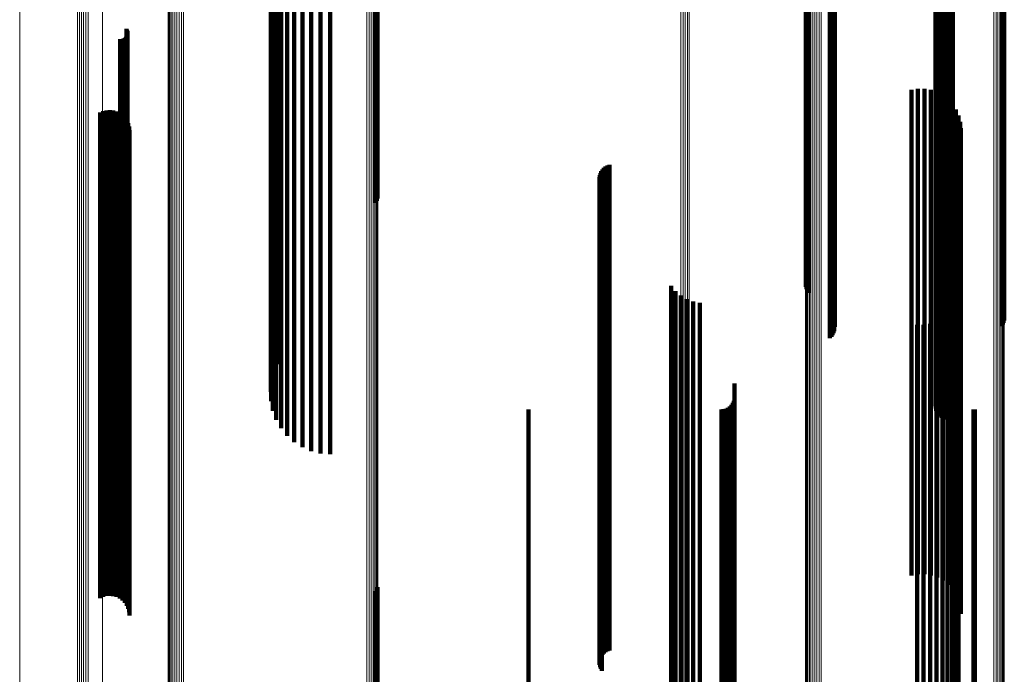
# Model space of a CAD drawing. Units: metres. Extents: x -3.21 to -3.13, y 0.23 to 1.71.
# Drawn here: x -3.21 to -3.17, y 0.7 to 0.72 of the extents above; entities that cross this region are included whole.
import ezdxf

# ---------------------------------------------------------------- set-up
doc = ezdxf.new("R2010")
doc.units = ezdxf.units.M
doc.linetypes.add('AUSGEZOGEN', pattern=[0])
doc.linetypes.add('VERDECKT2_S2', pattern=[0.036, 0.02, -0.016])
doc.layers.add('Standard', color=7, linetype='AUSGEZOGEN', lineweight=13)

msp = doc.modelspace()

# ---------------------------------------------------------------- linework, layer by layer
at = {"layer": 'Standard', "color": 253, "linetype": 'VERDECKT2_S2', "lineweight": 140, "transparency": 33554687}
for p, q in [((-3.178124, 0.732454), (-3.178124, 0.715379)), ((-3.178243, 0.732377), (-3.178243, 0.715297)), ((-3.178216, 0.732405), (-3.178216, 0.715326)), ((-3.178176, 0.732431), (-3.178176, 0.715354)), ((-3.195948, 0.731263), (-3.195948, 0.716313)), ((-3.195907, 0.731236), (-3.195907, 0.716398)), ((-3.177186, 0.731521), (-3.177186, 0.715755)), ((-3.177135, 0.731451), (-3.177135, 0.715779)), ((-3.177095, 0.731373), (-3.177095, 0.715806)), ((-3.177069, 0.73129), (-3.177069, 0.715835)), ((-3.170194, 0.73123), (-3.170194, 0.715856)), ((-3.170142, 0.7313), (-3.170142, 0.715831)), ((-3.170102, 0.731378), (-3.170102, 0.715804)), ((-3.170075, 0.731462), (-3.170075, 0.715776)), ((-3.195881, 0.731206), (-3.195881, 0.716489)), ((-3.177141, 0.730871), (-3.177141, 0.715979)), ((-3.1771, 0.730948), (-3.1771, 0.715953)), ((-3.177072, 0.731031), (-3.177072, 0.715924)), ((-3.177056, 0.731204), (-3.177056, 0.715865)), ((-3.177257, 0.730742), (-3.177257, 0.716024)), ((-3.177194, 0.730802), (-3.177194, 0.716003)), ((-3.199924, 0.729667), (-3.199924, 0.716395)), ((-3.2001, 0.729311), (-3.2001, 0.716518)), ((-3.200216, 0.728931), (-3.200216, 0.716649)), ((-3.200268, 0.728537), (-3.200268, 0.716784)), ((-3.200257, 0.728141), (-3.200257, 0.716921)), ((-3.172896, 0.728028), (-3.172896, 0.71696)), ((-3.172869, 0.728119), (-3.172869, 0.716929)), ((-3.172827, 0.728204), (-3.172827, 0.716899)), ((-3.172772, 0.72828), (-3.172772, 0.716873)), ((-3.200182, 0.727751), (-3.200182, 0.717056)), ((-3.172906, 0.727934), (-3.172906, 0.716992)), ((-3.1729, 0.72784), (-3.1729, 0.717025)), ((-3.172877, 0.727748), (-3.172877, 0.717057)), ((-3.172839, 0.727661), (-3.172839, 0.717087)), ((-3.172787, 0.727582), (-3.172787, 0.717114)), ((-3.200044, 0.727378), (-3.200044, 0.717184)), ((-3.172721, 0.727514), (-3.172721, 0.717137)), ((-3.172645, 0.727458), (-3.172645, 0.717157)), ((-3.17256, 0.727416), (-3.17256, 0.717171)), ((-3.172469, 0.727389), (-3.172469, 0.717181)), ((-3.172375, 0.727378), (-3.172375, 0.717184)), ((-3.172281, 0.727384), (-3.172281, 0.717182)), ((-3.172189, 0.727407), (-3.172189, 0.717174)), ((-3.199848, 0.727033), (-3.199848, 0.717303)), ((-3.199599, 0.726724), (-3.199599, 0.71741)), ((-3.199303, 0.726459), (-3.199303, 0.717501)), ((-3.198969, 0.726246), (-3.198969, 0.717575)), ((-3.198604, 0.726089), (-3.198604, 0.717629)), ((-3.198219, 0.725993), (-3.198219, 0.717662)), ((-3.197823, 0.725961), (-3.197823, 0.717673)), ((-3.20623, 0.723148), (-3.20623, 0.718643)), ((-3.206216, 0.723487), (-3.206216, 0.718527)), ((-3.206203, 0.723185), (-3.206203, 0.718631)), ((-3.206192, 0.723448), (-3.206192, 0.71854)), ((-3.206183, 0.723226), (-3.206183, 0.718617)), ((-3.206175, 0.723405), (-3.206175, 0.718555)), ((-3.20617, 0.72327), (-3.20617, 0.718602)), ((-3.206166, 0.723361), (-3.206166, 0.71857)), ((-3.206164, 0.723315), (-3.206164, 0.718586)), ((-3.206478, 0.723058), (-3.206478, 0.718675)), ((-3.206432, 0.723055), (-3.206432, 0.718676)), ((-3.206387, 0.723059), (-3.206387, 0.718674)), ((-3.206343, 0.723071), (-3.206343, 0.71867)), ((-3.206301, 0.72309), (-3.206301, 0.718663)), ((-3.206263, 0.723116), (-3.206263, 0.718654)), ((-3.173896, 0.720971), (-3.173896, 0.719395)), ((-3.173631, 0.721014), (-3.173631, 0.71938)), ((-3.173362, 0.721013), (-3.173362, 0.71938)), ((-3.173096, 0.720968), (-3.173096, 0.719395)), ((-3.172842, 0.72088), (-3.172842, 0.719426)), ((-3.172606, 0.720752), (-3.172606, 0.71947)), ((-3.172394, 0.720586), (-3.172394, 0.719527)), ((-3.172212, 0.720388), (-3.172212, 0.719596)), ((-3.207301, 0.720031), (-3.207301, 0.719719)), ((-3.207172, 0.720088), (-3.207172, 0.719699)), ((-3.207035, 0.720122), (-3.207035, 0.719687)), ((-3.206895, 0.720132), (-3.206895, 0.719684)), ((-3.206754, 0.720118), (-3.206754, 0.719689)), ((-3.206619, 0.72008), (-3.206619, 0.719702)), ((-3.206492, 0.720019), (-3.206492, 0.719723)), ((-3.206377, 0.719937), (-3.206377, 0.719751)), ((-3.172065, 0.720162), (-3.172065, 0.719673)), ((-3.171957, 0.719916), (-3.171957, 0.719759)), ((-3.207301, 0.719719), (-3.207301, 0.702997)), ((-3.207172, 0.719699), (-3.207172, 0.702976)), ((-3.207035, 0.719687), (-3.207035, 0.702963)), ((-3.206895, 0.719684), (-3.206895, 0.70296)), ((-3.206754, 0.719689), (-3.206754, 0.702965)), ((-3.206619, 0.719702), (-3.206619, 0.702979)), ((-3.206492, 0.719723), (-3.206492, 0.703001)), ((-3.206377, 0.719751), (-3.206377, 0.703031)), ((-3.206278, 0.719837), (-3.206278, 0.719786)), ((-3.206278, 0.719786), (-3.206278, 0.703068)), ((-3.206198, 0.719721), (-3.206198, 0.703111)), ((-3.206139, 0.719593), (-3.206139, 0.703158)), ((-3.172394, 0.719527), (-3.172394, 0.702793)), ((-3.172212, 0.719596), (-3.172212, 0.702866)), ((-3.172065, 0.719673), (-3.172065, 0.702949)), ((-3.171957, 0.719759), (-3.171957, 0.703039)), ((-3.171891, 0.719655), (-3.171891, 0.703135)), ((-3.206103, 0.719456), (-3.206103, 0.703208)), ((-3.206091, 0.719316), (-3.206091, 0.70326)), ((-3.173896, 0.719395), (-3.173896, 0.702651)), ((-3.173631, 0.71938), (-3.173631, 0.702635)), ((-3.173362, 0.71938), (-3.173362, 0.702635)), ((-3.173096, 0.719395), (-3.173096, 0.702652)), ((-3.172842, 0.719426), (-3.172842, 0.702684)), ((-3.172606, 0.71947), (-3.172606, 0.702732)), ((-3.171869, 0.719387), (-3.171869, 0.703234)), ((-3.206478, 0.718675), (-3.206478, 0.703058)), ((-3.206432, 0.718676), (-3.206432, 0.703055)), ((-3.206387, 0.718674), (-3.206387, 0.703059)), ((-3.206343, 0.71867), (-3.206343, 0.703071)), ((-3.206301, 0.718663), (-3.206301, 0.70309)), ((-3.206263, 0.718654), (-3.206263, 0.703116)), ((-3.20623, 0.718643), (-3.20623, 0.703148)), ((-3.206216, 0.718527), (-3.206216, 0.703487)), ((-3.206203, 0.718631), (-3.206203, 0.703185)), ((-3.206192, 0.71854), (-3.206192, 0.703448)), ((-3.206183, 0.718617), (-3.206183, 0.703226)), ((-3.206175, 0.718555), (-3.206175, 0.703405)), ((-3.20617, 0.718602), (-3.20617, 0.70327)), ((-3.206166, 0.71857), (-3.206166, 0.703361)), ((-3.206164, 0.718586), (-3.206164, 0.703315)), ((-3.186326, 0.717875), (-3.186326, 0.703791)), ((-3.199303, 0.717501), (-3.199303, 0.706459)), ((-3.198969, 0.717575), (-3.198969, 0.706246)), ((-3.198604, 0.717629), (-3.198604, 0.706089)), ((-3.198219, 0.717662), (-3.198219, 0.705993)), ((-3.197823, 0.717673), (-3.197823, 0.705961)), ((-3.186728, 0.717455), (-3.186728, 0.703945)), ((-3.186703, 0.717539), (-3.186703, 0.703914)), ((-3.186666, 0.717618), (-3.186666, 0.703885)), ((-3.186616, 0.71769), (-3.186616, 0.703858)), ((-3.186556, 0.717753), (-3.186556, 0.703835)), ((-3.186486, 0.717806), (-3.186486, 0.703816)), ((-3.186409, 0.717847), (-3.186409, 0.703801)), ((-3.200182, 0.717056), (-3.200182, 0.707751)), ((-3.200044, 0.717184), (-3.200044, 0.707378)), ((-3.199848, 0.717303), (-3.199848, 0.707033)), ((-3.199599, 0.71741), (-3.199599, 0.706724)), ((-3.186738, 0.717368), (-3.186738, 0.703977)), ((-3.186735, 0.717281), (-3.186735, 0.704009)), ((-3.186717, 0.717195), (-3.186717, 0.704041)), ((-3.186686, 0.717114), (-3.186686, 0.704071)), ((-3.172877, 0.717057), (-3.172877, 0.707748)), ((-3.172839, 0.717087), (-3.172839, 0.707661)), ((-3.172787, 0.717114), (-3.172787, 0.707582)), ((-3.172721, 0.717137), (-3.172721, 0.707514)), ((-3.172645, 0.717157), (-3.172645, 0.707458)), ((-3.17256, 0.717171), (-3.17256, 0.707416)), ((-3.172469, 0.717181), (-3.172469, 0.707389)), ((-3.172375, 0.717184), (-3.172375, 0.707378)), ((-3.172281, 0.717182), (-3.172281, 0.707384)), ((-3.172189, 0.717174), (-3.172189, 0.707407)), ((-3.200268, 0.716784), (-3.200268, 0.708537)), ((-3.200257, 0.716921), (-3.200257, 0.708141)), ((-3.200216, 0.716649), (-3.200216, 0.708931)), ((-3.186642, 0.717038), (-3.186642, 0.704099)), ((-3.172906, 0.716992), (-3.172906, 0.707934)), ((-3.1729, 0.717025), (-3.1729, 0.70784)), ((-3.172896, 0.71696), (-3.172896, 0.708028)), ((-3.172869, 0.716929), (-3.172869, 0.708119)), ((-3.172827, 0.716899), (-3.172827, 0.708204)), ((-3.172772, 0.716873), (-3.172772, 0.70828)), ((-3.2001, 0.716518), (-3.2001, 0.709311)), ((-3.199924, 0.716395), (-3.199924, 0.709667)), ((-3.177257, 0.716024), (-3.177257, 0.710742)), ((-3.177194, 0.716003), (-3.177194, 0.710802)), ((-3.177141, 0.715979), (-3.177141, 0.710871)), ((-3.1771, 0.715953), (-3.1771, 0.710948)), ((-3.177072, 0.715924), (-3.177072, 0.711031)), ((-3.177069, 0.715835), (-3.177069, 0.71129)), ((-3.177056, 0.715865), (-3.177056, 0.711204)), ((-3.170194, 0.715856), (-3.170194, 0.71123)), ((-3.170142, 0.715831), (-3.170142, 0.7113)), ((-3.177186, 0.715755), (-3.177186, 0.711521)), ((-3.177135, 0.715779), (-3.177135, 0.711451)), ((-3.177095, 0.715806), (-3.177095, 0.711373)), ((-3.170102, 0.715804), (-3.170102, 0.711378)), ((-3.170075, 0.715776), (-3.170075, 0.711462)), ((-3.178243, 0.715297), (-3.178243, 0.712849)), ((-3.178216, 0.715326), (-3.178216, 0.712764)), ((-3.178176, 0.715354), (-3.178176, 0.712684)), ((-3.178124, 0.715379), (-3.178124, 0.712611)), ((-3.183788, 0.712898), (-3.183788, 0.705622)), ((-3.183608, 0.712681), (-3.183608, 0.705702)), ((-3.183393, 0.712497), (-3.183393, 0.70577)), ((-3.183151, 0.712354), (-3.183151, 0.705823)), ((-3.182887, 0.712254), (-3.182887, 0.70586)), ((-3.182609, 0.712201), (-3.182609, 0.705879)), ((-3.17196, 0.712377), (-3.17196, 0.705814)), ((-3.172221, 0.711901), (-3.172221, 0.70599)), ((-3.17207, 0.712128), (-3.17207, 0.705906)), ((-3.172866, 0.71141), (-3.172866, 0.70617)), ((-3.172624, 0.711536), (-3.172624, 0.706124)), ((-3.172407, 0.711702), (-3.172407, 0.706063)), ((-3.173667, 0.711289), (-3.173667, 0.706215)), ((-3.173395, 0.711284), (-3.173395, 0.706216)), ((-3.173125, 0.711325), (-3.173125, 0.706202)), ((-3.181179, 0.70887), (-3.181179, 0.707105)), ((-3.181212, 0.708161), (-3.181212, 0.707366)), ((-3.181187, 0.708253), (-3.181187, 0.707333)), ((-3.189666, 0.707803), (-3.189666, 0.707498)), ((-3.181723, 0.707803), (-3.181723, 0.707498)), ((-3.181629, 0.707811), (-3.181629, 0.707495)), ((-3.181537, 0.707836), (-3.181537, 0.707486)), ((-3.181451, 0.707876), (-3.181451, 0.707471)), ((-3.181374, 0.70793), (-3.181374, 0.707451)), ((-3.181307, 0.707997), (-3.181307, 0.707426)), ((-3.181252, 0.708075), (-3.181252, 0.707398)), ((-3.171344, 0.707806), (-3.171344, 0.707497)), ((-3.171286, 0.707803), (-3.171286, 0.707498)), ((-3.189666, 0.707498), (-3.189666, 0.691136)), ((-3.181723, 0.707498), (-3.181723, 0.691136)), ((-3.181629, 0.707495), (-3.181629, 0.691133)), ((-3.181537, 0.707486), (-3.181537, 0.691123)), ((-3.181451, 0.707471), (-3.181451, 0.691107)), ((-3.181374, 0.707451), (-3.181374, 0.691086)), ((-3.181307, 0.707426), (-3.181307, 0.69106)), ((-3.181252, 0.707398), (-3.181252, 0.691029)), ((-3.181212, 0.707366), (-3.181212, 0.690996)), ((-3.181187, 0.707333), (-3.181187, 0.69096)), ((-3.171344, 0.707497), (-3.171344, 0.691135)), ((-3.171286, 0.707498), (-3.171286, 0.691136)), ((-3.181179, 0.707105), (-3.181179, 0.690718)), ((-3.173667, 0.706215), (-3.173667, 0.691289)), ((-3.173395, 0.706216), (-3.173395, 0.691284)), ((-3.173125, 0.706202), (-3.173125, 0.691325)), ((-3.172866, 0.70617), (-3.172866, 0.69141)), ((-3.172624, 0.706124), (-3.172624, 0.691536)), ((-3.183608, 0.705702), (-3.183608, 0.692681)), ((-3.183393, 0.70577), (-3.183393, 0.692497)), ((-3.183151, 0.705823), (-3.183151, 0.692354)), ((-3.182887, 0.70586), (-3.182887, 0.692254)), ((-3.182609, 0.705879), (-3.182609, 0.692201)), ((-3.172407, 0.706063), (-3.172407, 0.691702)), ((-3.172221, 0.70599), (-3.172221, 0.691901)), ((-3.17207, 0.705906), (-3.17207, 0.692128)), ((-3.17196, 0.705814), (-3.17196, 0.692377)), ((-3.183788, 0.705622), (-3.183788, 0.692898)), ((-3.186686, 0.704071), (-3.186686, 0.697114)), ((-3.186642, 0.704099), (-3.186642, 0.697038)), ((-3.186738, 0.703977), (-3.186738, 0.697368)), ((-3.186735, 0.704009), (-3.186735, 0.697281)), ((-3.186728, 0.703945), (-3.186728, 0.697455)), ((-3.186717, 0.704041), (-3.186717, 0.697195)), ((-3.186703, 0.703914), (-3.186703, 0.697539)), ((-3.186666, 0.703885), (-3.186666, 0.697618)), ((-3.186616, 0.703858), (-3.186616, 0.69769)), ((-3.186556, 0.703835), (-3.186556, 0.697753)), ((-3.186486, 0.703816), (-3.186486, 0.697806)), ((-3.186409, 0.703801), (-3.186409, 0.697847)), ((-3.186326, 0.703791), (-3.186326, 0.697875)), ((-3.206091, 0.70326), (-3.206091, 0.699316)), ((-3.207301, 0.702997), (-3.207301, 0.700031)), ((-3.207172, 0.702976), (-3.207172, 0.700088)), ((-3.207035, 0.702963), (-3.207035, 0.700122)), ((-3.206895, 0.70296), (-3.206895, 0.700132)), ((-3.206754, 0.702965), (-3.206754, 0.700118)), ((-3.206619, 0.702979), (-3.206619, 0.70008)), ((-3.206492, 0.703001), (-3.206492, 0.700019)), ((-3.206377, 0.703031), (-3.206377, 0.699937)), ((-3.206278, 0.703068), (-3.206278, 0.699837)), ((-3.206198, 0.703111), (-3.206198, 0.699721)), ((-3.206139, 0.703158), (-3.206139, 0.699593)), ((-3.206103, 0.703208), (-3.206103, 0.699457)), ((-3.172212, 0.702866), (-3.172212, 0.700388)), ((-3.172065, 0.702949), (-3.172065, 0.700162)), ((-3.171957, 0.703039), (-3.171957, 0.699916)), ((-3.171891, 0.703135), (-3.171891, 0.699655)), ((-3.171869, 0.703234), (-3.171869, 0.699387)), ((-3.173896, 0.702651), (-3.173896, 0.700971)), ((-3.173631, 0.702635), (-3.173631, 0.701014)), ((-3.173362, 0.702635), (-3.173362, 0.701013)), ((-3.173096, 0.702652), (-3.173096, 0.700968)), ((-3.172842, 0.702684), (-3.172842, 0.70088)), ((-3.172606, 0.702732), (-3.172606, 0.700752)), ((-3.172394, 0.702793), (-3.172394, 0.700586)), ((-3.195881, 0.700489), (-3.195881, 0.696939)), ((-3.195948, 0.700313), (-3.195948, 0.697004)), ((-3.195907, 0.700398), (-3.195907, 0.696972)), ((-3.195948, 0.697004), (-3.195948, 0.680313)), ((-3.195907, 0.696972), (-3.195907, 0.680398)), ((-3.195881, 0.696939), (-3.195881, 0.680489))]:
    msp.add_line(p, q, dxfattribs=at)
at = {"layer": 'Standard', "color": 7, "linetype": 'AUSGEZOGEN', "lineweight": 13, "transparency": 33554687}
for points in [[(-3.210608, 0.736152), (-3.210608, 0.719344), (-3.210608, 0.702597), (-3.210608, 0.685928), (-3.210608, 0.669355), (-3.210608, 0.652896), (-3.210608, 0.636567), (-3.210608, 0.620387), (-3.210608, 0.604373), (-3.210608, 0.588543), (-3.210608, 0.572915), (-3.210608, 0.557506), (-3.210608, 0.542332), (-3.210608, 0.52741), (-3.210608, 0.512758), (-3.210608, 0.49839), (-3.210608, 0.484323), (-3.210608, 0.47057)], [(-3.208228, 0.735501), (-3.208228, 0.718646), (-3.208228, 0.701852), (-3.208228, 0.685137), (-3.208228, 0.668517), (-3.208228, 0.652012), (-3.208228, 0.635637), (-3.208228, 0.619412), (-3.208228, 0.603354), (-3.208228, 0.58748), (-3.208228, 0.571807), (-3.208228, 0.556355), (-3.208228, 0.541139), (-3.208228, 0.526176), (-3.208228, 0.511482), (-3.208228, 0.497074), (-3.208228, 0.482968), (-3.208228, 0.469177)], [(-3.208152, 0.735484), (-3.208152, 0.718627), (-3.208152, 0.701832), (-3.208152, 0.685115), (-3.208152, 0.668495), (-3.208152, 0.651988), (-3.208152, 0.635612), (-3.208152, 0.619386), (-3.208152, 0.603326), (-3.208152, 0.587451), (-3.208152, 0.571778), (-3.208152, 0.556324), (-3.208152, 0.541107), (-3.208152, 0.526143), (-3.208152, 0.511448), (-3.208152, 0.497039), (-3.208152, 0.482931), (-3.208152, 0.469139)], [(-3.208067, 0.73547), (-3.208067, 0.718613), (-3.208067, 0.701817), (-3.208067, 0.6851), (-3.208067, 0.668478), (-3.208067, 0.65197), (-3.208067, 0.635594), (-3.208067, 0.619366), (-3.208067, 0.603306), (-3.208067, 0.58743), (-3.208067, 0.571756), (-3.208067, 0.556301), (-3.208067, 0.541083), (-3.208067, 0.526118), (-3.208067, 0.511423), (-3.208067, 0.497013), (-3.208067, 0.482904), (-3.208067, 0.469112)], [(-3.207977, 0.735462), (-3.207977, 0.718604), (-3.207977, 0.701808), (-3.207977, 0.68509), (-3.207977, 0.668468), (-3.207977, 0.651959), (-3.207977, 0.635582), (-3.207977, 0.619354), (-3.207977, 0.603293), (-3.207977, 0.587417), (-3.207977, 0.571742), (-3.207977, 0.556287), (-3.207977, 0.541068), (-3.207977, 0.526102), (-3.207977, 0.511407), (-3.207977, 0.496996), (-3.207977, 0.482887), (-3.207977, 0.469094)], [(-3.207884, 0.735459), (-3.207884, 0.718601), (-3.207884, 0.701804), (-3.207884, 0.685086), (-3.207884, 0.668464), (-3.207884, 0.651955), (-3.207884, 0.635578), (-3.207884, 0.61935), (-3.207884, 0.603288), (-3.207884, 0.587411), (-3.207884, 0.571737), (-3.207884, 0.556281), (-3.207884, 0.541062), (-3.207884, 0.526097), (-3.207884, 0.511401), (-3.207884, 0.49699), (-3.207884, 0.482881), (-3.207884, 0.469087)], [(-3.207791, 0.735461), (-3.207791, 0.718603), (-3.207791, 0.701807), (-3.207791, 0.685089), (-3.207791, 0.668466), (-3.207791, 0.651958), (-3.207791, 0.635581), (-3.207791, 0.619353), (-3.207791, 0.603292), (-3.207791, 0.587415), (-3.207791, 0.57174), (-3.207791, 0.556285), (-3.207791, 0.541066), (-3.207791, 0.526101), (-3.207791, 0.511405), (-3.207791, 0.496994), (-3.207791, 0.482885), (-3.207791, 0.469092)], [(-3.207193, 0.734958), (-3.207193, 0.718064), (-3.207193, 0.701231), (-3.207193, 0.684477), (-3.207193, 0.667819), (-3.207193, 0.651275), (-3.207193, 0.634862), (-3.207193, 0.618599), (-3.207193, 0.602504), (-3.207193, 0.586593), (-3.207193, 0.570884), (-3.207193, 0.555396), (-3.207193, 0.540144), (-3.207193, 0.525146), (-3.207193, 0.510419), (-3.207193, 0.495977), (-3.207193, 0.481838), (-3.207193, 0.468015)], [(-3.183387, 0.734594), (-3.183387, 0.717673), (-3.183387, 0.700814), (-3.183387, 0.684034), (-3.183387, 0.66735), (-3.183387, 0.65078), (-3.183387, 0.634342), (-3.183387, 0.618054), (-3.183387, 0.601933), (-3.183387, 0.585997), (-3.183387, 0.570265), (-3.183387, 0.554752), (-3.183387, 0.539477), (-3.183387, 0.524456), (-3.183387, 0.509705), (-3.183387, 0.495241), (-3.183387, 0.48108), (-3.183387, 0.467235)], [(-3.183295, 0.734591), (-3.183295, 0.71767), (-3.183295, 0.700811), (-3.183295, 0.684031), (-3.183295, 0.667347), (-3.183295, 0.650777), (-3.183295, 0.634339), (-3.183295, 0.61805), (-3.183295, 0.601929), (-3.183295, 0.585993), (-3.183295, 0.57026), (-3.183295, 0.554748), (-3.183295, 0.539472), (-3.183295, 0.524451), (-3.183295, 0.5097), (-3.183295, 0.495236), (-3.183295, 0.481074), (-3.183295, 0.46723)], [(-3.183206, 0.734584), (-3.183206, 0.717662), (-3.183206, 0.700803), (-3.183206, 0.684022), (-3.183206, 0.667337), (-3.183206, 0.650767), (-3.183206, 0.634328), (-3.183206, 0.618039), (-3.183206, 0.601918), (-3.183206, 0.585981), (-3.183206, 0.570248), (-3.183206, 0.554734), (-3.183206, 0.539458), (-3.183206, 0.524437), (-3.183206, 0.509685), (-3.183206, 0.495221), (-3.183206, 0.481059), (-3.183206, 0.467214)], [(-3.183122, 0.734572), (-3.183122, 0.717649), (-3.183122, 0.700789), (-3.183122, 0.684007), (-3.183122, 0.667321), (-3.183122, 0.65075), (-3.183122, 0.634311), (-3.183122, 0.618021), (-3.183122, 0.601898), (-3.183122, 0.585961), (-3.183122, 0.570227), (-3.183122, 0.554713), (-3.183122, 0.539436), (-3.183122, 0.524414), (-3.183122, 0.509662), (-3.183122, 0.495196), (-3.183122, 0.481033), (-3.183122, 0.467188)], [(-3.183045, 0.734555), (-3.183045, 0.717632), (-3.183045, 0.70077), (-3.183045, 0.683987), (-3.183045, 0.6673), (-3.183045, 0.650728), (-3.183045, 0.634287), (-3.183045, 0.617996), (-3.183045, 0.601872), (-3.183045, 0.585934), (-3.183045, 0.570199), (-3.183045, 0.554683), (-3.183045, 0.539406), (-3.183045, 0.524382), (-3.183045, 0.509629), (-3.183045, 0.495163), (-3.183045, 0.480999), (-3.183045, 0.467152)], [(-3.1705, 0.732611), (-3.1705, 0.715548), (-3.1705, 0.698546), (-3.1705, 0.681624), (-3.1705, 0.664799), (-3.1705, 0.648089), (-3.1705, 0.631513), (-3.1705, 0.615086), (-3.1705, 0.598829), (-3.1705, 0.582759), (-3.1705, 0.566893), (-3.1705, 0.551249), (-3.1705, 0.535845), (-3.1705, 0.520697), (-3.1705, 0.505822), (-3.1705, 0.491235), (-3.1705, 0.476954), (-3.1705, 0.462993)], [(-3.170416, 0.732619), (-3.170416, 0.715556), (-3.170416, 0.698555), (-3.170416, 0.681633), (-3.170416, 0.664809), (-3.170416, 0.6481), (-3.170416, 0.631523), (-3.170416, 0.615098), (-3.170416, 0.598841), (-3.170416, 0.582771), (-3.170416, 0.566906), (-3.170416, 0.551263), (-3.170416, 0.535859), (-3.170416, 0.520711), (-3.170416, 0.505836), (-3.170416, 0.491251), (-3.170416, 0.47697), (-3.170416, 0.463009)], [(-3.170336, 0.732631), (-3.170336, 0.715569), (-3.170336, 0.698568), (-3.170336, 0.681648), (-3.170336, 0.664824), (-3.170336, 0.648116), (-3.170336, 0.63154), (-3.170336, 0.615116), (-3.170336, 0.59886), (-3.170336, 0.582791), (-3.170336, 0.566926), (-3.170336, 0.551284), (-3.170336, 0.53588), (-3.170336, 0.520734), (-3.170336, 0.50586), (-3.170336, 0.491275), (-3.170336, 0.476995), (-3.170336, 0.463034)], [(-3.170264, 0.732647), (-3.170264, 0.715586), (-3.170264, 0.698587), (-3.170264, 0.681667), (-3.170264, 0.664845), (-3.170264, 0.648137), (-3.170264, 0.631563), (-3.170264, 0.615139), (-3.170264, 0.598885), (-3.170264, 0.582817), (-3.170264, 0.566953), (-3.170264, 0.551312), (-3.170264, 0.535909), (-3.170264, 0.520764), (-3.170264, 0.505891), (-3.170264, 0.491307), (-3.170264, 0.477028), (-3.170264, 0.463068)], [(-3.1702, 0.732666), (-3.1702, 0.715606), (-3.1702, 0.698609), (-3.1702, 0.681691), (-3.1702, 0.66487), (-3.1702, 0.648164), (-3.1702, 0.63159), (-3.1702, 0.615168), (-3.1702, 0.598915), (-3.1702, 0.582848), (-3.1702, 0.566986), (-3.1702, 0.551346), (-3.1702, 0.535945), (-3.1702, 0.5208), (-3.1702, 0.505929), (-3.1702, 0.491346), (-3.1702, 0.477068), (-3.1702, 0.46311)], [(-3.170146, 0.732688), (-3.170146, 0.71563), (-3.170146, 0.698634), (-3.170146, 0.681718), (-3.170146, 0.664898), (-3.170146, 0.648194), (-3.170146, 0.631622), (-3.170146, 0.615202), (-3.170146, 0.59895), (-3.170146, 0.582885), (-3.170146, 0.567024), (-3.170146, 0.551385), (-3.170146, 0.535986), (-3.170146, 0.520843), (-3.170146, 0.505973), (-3.170146, 0.491391), (-3.170146, 0.477115), (-3.170146, 0.463158)], [(-3.170105, 0.732713), (-3.170105, 0.715657), (-3.170105, 0.698663), (-3.170105, 0.681748), (-3.170105, 0.66493), (-3.170105, 0.648228), (-3.170105, 0.631658), (-3.170105, 0.615239), (-3.170105, 0.598989), (-3.170105, 0.582925), (-3.170105, 0.567066), (-3.170105, 0.551429), (-3.170105, 0.536032), (-3.170105, 0.52089), (-3.170105, 0.506021), (-3.170105, 0.491441), (-3.170105, 0.477166), (-3.170105, 0.463211)], [(-3.170077, 0.73274), (-3.170077, 0.715686), (-3.170077, 0.698693), (-3.170077, 0.68178), (-3.170077, 0.664965), (-3.170077, 0.648264), (-3.170077, 0.631696), (-3.170077, 0.615279), (-3.170077, 0.599031), (-3.170077, 0.582969), (-3.170077, 0.567112), (-3.170077, 0.551477), (-3.170077, 0.53608), (-3.170077, 0.520941), (-3.170077, 0.506073), (-3.170077, 0.491495), (-3.170077, 0.477222), (-3.170077, 0.463268)], [(-3.178255, 0.732349), (-3.178255, 0.715266), (-3.178255, 0.698246), (-3.178255, 0.681305), (-3.178255, 0.664461), (-3.178255, 0.647733), (-3.178255, 0.631138), (-3.178255, 0.614693), (-3.178255, 0.598418), (-3.178255, 0.58233), (-3.178255, 0.566447), (-3.178255, 0.550785), (-3.178255, 0.535364), (-3.178255, 0.520199), (-3.178255, 0.505307), (-3.178255, 0.490705), (-3.178255, 0.476408), (-3.178255, 0.462431)], [(-3.178252, 0.73232), (-3.178252, 0.715235), (-3.178252, 0.698213), (-3.178252, 0.68127), (-3.178252, 0.664424), (-3.178252, 0.647694), (-3.178252, 0.631096), (-3.178252, 0.61465), (-3.178252, 0.598373), (-3.178252, 0.582283), (-3.178252, 0.566398), (-3.178252, 0.550734), (-3.178252, 0.535311), (-3.178252, 0.520144), (-3.178252, 0.505251), (-3.178252, 0.490647), (-3.178252, 0.476348), (-3.178252, 0.462369)], [(-3.178234, 0.732292), (-3.178234, 0.715205), (-3.178234, 0.69818), (-3.178234, 0.681236), (-3.178234, 0.664388), (-3.178234, 0.647656), (-3.178234, 0.631056), (-3.178234, 0.614608), (-3.178234, 0.598329), (-3.178234, 0.582237), (-3.178234, 0.56635), (-3.178234, 0.550685), (-3.178234, 0.535259), (-3.178234, 0.520091), (-3.178234, 0.505195), (-3.178234, 0.49059), (-3.178234, 0.476289), (-3.178234, 0.462309)], [(-3.178203, 0.732265), (-3.178203, 0.715176), (-3.178203, 0.69815), (-3.178203, 0.681203), (-3.178203, 0.664353), (-3.178203, 0.647619), (-3.178203, 0.631018), (-3.178203, 0.614568), (-3.178203, 0.598287), (-3.178203, 0.582193), (-3.178203, 0.566304), (-3.178203, 0.550637), (-3.178203, 0.53521), (-3.178203, 0.52004), (-3.178203, 0.505143), (-3.178203, 0.490535), (-3.178203, 0.476233), (-3.178203, 0.462251)], [(-3.178158, 0.73224), (-3.178158, 0.715149), (-3.178158, 0.698121), (-3.178158, 0.681172), (-3.178158, 0.664321), (-3.178158, 0.647585), (-3.178158, 0.630982), (-3.178158, 0.61453), (-3.178158, 0.598248), (-3.178158, 0.582152), (-3.178158, 0.566261), (-3.178158, 0.550593), (-3.178158, 0.535164), (-3.178158, 0.519992), (-3.178158, 0.505094), (-3.178158, 0.490485), (-3.178158, 0.476181), (-3.178158, 0.462198)], [(-3.178101, 0.732218), (-3.178101, 0.715126), (-3.178101, 0.698096), (-3.178101, 0.681145), (-3.178101, 0.664293), (-3.178101, 0.647555), (-3.178101, 0.63095), (-3.178101, 0.614497), (-3.178101, 0.598213), (-3.178101, 0.582116), (-3.178101, 0.566223), (-3.178101, 0.550554), (-3.178101, 0.535123), (-3.178101, 0.51995), (-3.178101, 0.50505), (-3.178101, 0.49044), (-3.178101, 0.476135), (-3.178101, 0.46215)], [(-3.178033, 0.732199), (-3.178033, 0.715105), (-3.178033, 0.698074), (-3.178033, 0.681122), (-3.178033, 0.664268), (-3.178033, 0.647529), (-3.178033, 0.630923), (-3.178033, 0.614469), (-3.178033, 0.598183), (-3.178033, 0.582085), (-3.178033, 0.566191), (-3.178033, 0.55052), (-3.178033, 0.535089), (-3.178033, 0.519914), (-3.178033, 0.505013), (-3.178033, 0.490402), (-3.178033, 0.476095), (-3.178033, 0.46211)], [(-3.177957, 0.732184), (-3.177957, 0.715089), (-3.177957, 0.698057), (-3.177957, 0.681104), (-3.177957, 0.664249), (-3.177957, 0.647509), (-3.177957, 0.630902), (-3.177957, 0.614446), (-3.177957, 0.59816), (-3.177957, 0.58206), (-3.177957, 0.566166), (-3.177957, 0.550494), (-3.177957, 0.535061), (-3.177957, 0.519886), (-3.177957, 0.504984), (-3.177957, 0.490371), (-3.177957, 0.476064), (-3.177957, 0.462077)], [(-3.177874, 0.732173), (-3.177874, 0.715078), (-3.177874, 0.698044), (-3.177874, 0.681091), (-3.177874, 0.664235), (-3.177874, 0.647494), (-3.177874, 0.630886), (-3.177874, 0.61443), (-3.177874, 0.598143), (-3.177874, 0.582042), (-3.177874, 0.566147), (-3.177874, 0.550474), (-3.177874, 0.535041), (-3.177874, 0.519865), (-3.177874, 0.504962), (-3.177874, 0.490349), (-3.177874, 0.476042), (-3.177874, 0.462054)], [(-3.177786, 0.732167), (-3.177786, 0.715071), (-3.177786, 0.698037), (-3.177786, 0.681083), (-3.177786, 0.664227), (-3.177786, 0.647486), (-3.177786, 0.630877), (-3.177786, 0.614421), (-3.177786, 0.598133), (-3.177786, 0.582032), (-3.177786, 0.566137), (-3.177786, 0.550463), (-3.177786, 0.53503), (-3.177786, 0.519853), (-3.177786, 0.50495), (-3.177786, 0.490337), (-3.177786, 0.476028), (-3.177786, 0.462041)], [(-3.177697, 0.732165), (-3.177697, 0.715069), (-3.177697, 0.698035), (-3.177697, 0.681081), (-3.177697, 0.664225), (-3.177697, 0.647483), (-3.177697, 0.630875), (-3.177697, 0.614418), (-3.177697, 0.59813), (-3.177697, 0.58203), (-3.177697, 0.566134), (-3.177697, 0.55046), (-3.177697, 0.535027), (-3.177697, 0.51985), (-3.177697, 0.504947), (-3.177697, 0.490333), (-3.177697, 0.476025), (-3.177697, 0.462037)], [(-3.177608, 0.732168), (-3.177608, 0.715072), (-3.177608, 0.698039), (-3.177608, 0.681085), (-3.177608, 0.664229), (-3.177608, 0.647488), (-3.177608, 0.63088), (-3.177608, 0.614423), (-3.177608, 0.598135), (-3.177608, 0.582035), (-3.177608, 0.566139), (-3.177608, 0.550466), (-3.177608, 0.535033), (-3.177608, 0.519856), (-3.177608, 0.504953), (-3.177608, 0.49034), (-3.177608, 0.476032), (-3.177608, 0.462044)], [(-3.196312, 0.731001), (-3.196312, 0.713821), (-3.196312, 0.696704), (-3.196312, 0.679667), (-3.196312, 0.662727), (-3.196312, 0.645904), (-3.196312, 0.629214), (-3.196312, 0.612676), (-3.196312, 0.596308), (-3.196312, 0.580129), (-3.196312, 0.564155), (-3.196312, 0.548404), (-3.196312, 0.532895), (-3.196312, 0.517644), (-3.196312, 0.502667), (-3.196312, 0.487982), (-3.196312, 0.473603), (-3.196312, 0.459547)], [(-3.196221, 0.73101), (-3.196221, 0.71383), (-3.196221, 0.696714), (-3.196221, 0.679677), (-3.196221, 0.662738), (-3.196221, 0.645915), (-3.196221, 0.629226), (-3.196221, 0.612689), (-3.196221, 0.596322), (-3.196221, 0.580142), (-3.196221, 0.564169), (-3.196221, 0.548419), (-3.196221, 0.532911), (-3.196221, 0.51766), (-3.196221, 0.502684), (-3.196221, 0.487999), (-3.196221, 0.473621), (-3.196221, 0.459565)], [(-3.196135, 0.731023), (-3.196135, 0.713845), (-3.196135, 0.696729), (-3.196135, 0.679693), (-3.196135, 0.662755), (-3.196135, 0.645933), (-3.196135, 0.629245), (-3.196135, 0.612709), (-3.196135, 0.596342), (-3.196135, 0.580164), (-3.196135, 0.564192), (-3.196135, 0.548443), (-3.196135, 0.532935), (-3.196135, 0.517685), (-3.196135, 0.50271), (-3.196135, 0.488026), (-3.196135, 0.473649), (-3.196135, 0.459594)], [(-3.196059, 0.731041), (-3.196059, 0.713864), (-3.196059, 0.69675), (-3.196059, 0.679715), (-3.196059, 0.662778), (-3.196059, 0.645958), (-3.196059, 0.629271), (-3.196059, 0.612736), (-3.196059, 0.59637), (-3.196059, 0.580193), (-3.196059, 0.564222), (-3.196059, 0.548474), (-3.196059, 0.532968), (-3.196059, 0.517719), (-3.196059, 0.502745), (-3.196059, 0.488062), (-3.196059, 0.473686), (-3.196059, 0.459632)], [(-3.195993, 0.731063), (-3.195993, 0.713887), (-3.195993, 0.696775), (-3.195993, 0.679742), (-3.195993, 0.662807), (-3.195993, 0.645987), (-3.195993, 0.629302), (-3.195993, 0.612768), (-3.195993, 0.596405), (-3.195993, 0.580229), (-3.195993, 0.564259), (-3.195993, 0.548513), (-3.195993, 0.533008), (-3.195993, 0.517761), (-3.195993, 0.502788), (-3.195993, 0.488106), (-3.195993, 0.473732), (-3.195993, 0.459679)], [(-3.19594, 0.731088), (-3.19594, 0.713915), (-3.19594, 0.696803), (-3.19594, 0.679772), (-3.19594, 0.662839), (-3.19594, 0.646022), (-3.19594, 0.629338), (-3.19594, 0.612806), (-3.19594, 0.596444), (-3.19594, 0.580271), (-3.19594, 0.564302), (-3.19594, 0.548558), (-3.19594, 0.533054), (-3.19594, 0.517808), (-3.19594, 0.502838), (-3.19594, 0.488157), (-3.19594, 0.473784), (-3.19594, 0.459733)], [(-3.195901, 0.731116), (-3.195901, 0.713944), (-3.195901, 0.696835), (-3.195901, 0.679806), (-3.195901, 0.662875), (-3.195901, 0.646059), (-3.195901, 0.629378), (-3.195901, 0.612848), (-3.195901, 0.596488), (-3.195901, 0.580316), (-3.195901, 0.56435), (-3.195901, 0.548607), (-3.195901, 0.533105), (-3.195901, 0.517861), (-3.195901, 0.502892), (-3.195901, 0.488214), (-3.195901, 0.473842), (-3.195901, 0.459792)], [(-3.195878, 0.731146), (-3.195878, 0.713976), (-3.195878, 0.696869), (-3.195878, 0.679842), (-3.195878, 0.662913), (-3.195878, 0.6461), (-3.195878, 0.62942), (-3.195878, 0.612892), (-3.195878, 0.596534), (-3.195878, 0.580364), (-3.195878, 0.5644), (-3.195878, 0.548659), (-3.195878, 0.533159), (-3.195878, 0.517917), (-3.195878, 0.50295), (-3.195878, 0.488273), (-3.195878, 0.473904), (-3.195878, 0.459856)], [(-3.195871, 0.731176), (-3.195871, 0.714009), (-3.195871, 0.696904), (-3.195871, 0.679879), (-3.195871, 0.662952), (-3.195871, 0.646141), (-3.195871, 0.629463), (-3.195871, 0.612938), (-3.195871, 0.596582), (-3.195871, 0.580414), (-3.195871, 0.564452), (-3.195871, 0.548713), (-3.195871, 0.533215), (-3.195871, 0.517975), (-3.195871, 0.50301), (-3.195871, 0.488335), (-3.195871, 0.473967), (-3.195871, 0.459921)], [(-3.204495, 0.730668), (-3.204495, 0.713464), (-3.204495, 0.696322), (-3.204495, 0.679261), (-3.204495, 0.662298), (-3.204495, 0.645451), (-3.204495, 0.628738), (-3.204495, 0.612177), (-3.204495, 0.595786), (-3.204495, 0.579584), (-3.204495, 0.563587), (-3.204495, 0.547815), (-3.204495, 0.532284), (-3.204495, 0.517011), (-3.204495, 0.502014), (-3.204495, 0.487308), (-3.204495, 0.472909), (-3.204495, 0.458833)], [(-3.204468, 0.730639), (-3.204468, 0.713433), (-3.204468, 0.696289), (-3.204468, 0.679226), (-3.204468, 0.662261), (-3.204468, 0.645412), (-3.204468, 0.628696), (-3.204468, 0.612133), (-3.204468, 0.595741), (-3.204468, 0.579536), (-3.204468, 0.563538), (-3.204468, 0.547764), (-3.204468, 0.532231), (-3.204468, 0.516956), (-3.204468, 0.501957), (-3.204468, 0.487249), (-3.204468, 0.472849), (-3.204468, 0.458771)], [(-3.204426, 0.730611), (-3.204426, 0.713403), (-3.204426, 0.696258), (-3.204426, 0.679193), (-3.204426, 0.662226), (-3.204426, 0.645375), (-3.204426, 0.628657), (-3.204426, 0.612093), (-3.204426, 0.595698), (-3.204426, 0.579492), (-3.204426, 0.563492), (-3.204426, 0.547716), (-3.204426, 0.532181), (-3.204426, 0.516905), (-3.204426, 0.501904), (-3.204426, 0.487194), (-3.204426, 0.472792), (-3.204426, 0.458713)], [(-3.20437, 0.730587), (-3.20437, 0.713377), (-3.20437, 0.69623), (-3.20437, 0.679163), (-3.20437, 0.662194), (-3.20437, 0.645341), (-3.20437, 0.628623), (-3.20437, 0.612056), (-3.20437, 0.59566), (-3.20437, 0.579452), (-3.20437, 0.56345), (-3.20437, 0.547672), (-3.20437, 0.532136), (-3.20437, 0.516858), (-3.20437, 0.501856), (-3.20437, 0.487145), (-3.20437, 0.472741), (-3.20437, 0.45866)], [(-3.204302, 0.730566), (-3.204302, 0.713355), (-3.204302, 0.696206), (-3.204302, 0.679138), (-3.204302, 0.662167), (-3.204302, 0.645313), (-3.204302, 0.628593), (-3.204302, 0.612025), (-3.204302, 0.595627), (-3.204302, 0.579417), (-3.204302, 0.563414), (-3.204302, 0.547635), (-3.204302, 0.532098), (-3.204302, 0.516818), (-3.204302, 0.501815), (-3.204302, 0.487102), (-3.204302, 0.472698), (-3.204302, 0.458615)], [(-3.204224, 0.730549), (-3.204224, 0.713337), (-3.204224, 0.696187), (-3.204224, 0.679117), (-3.204224, 0.662146), (-3.204224, 0.64529), (-3.204224, 0.628568), (-3.204224, 0.611999), (-3.204224, 0.5956), (-3.204224, 0.57939), (-3.204224, 0.563386), (-3.204224, 0.547605), (-3.204224, 0.532067), (-3.204224, 0.516786), (-3.204224, 0.501781), (-3.204224, 0.487068), (-3.204224, 0.472662), (-3.204224, 0.458579)], [(-3.204137, 0.730537), (-3.204137, 0.713323), (-3.204137, 0.696173), (-3.204137, 0.679102), (-3.204137, 0.66213), (-3.204137, 0.645273), (-3.204137, 0.628551), (-3.204137, 0.611981), (-3.204137, 0.595581), (-3.204137, 0.57937), (-3.204137, 0.563365), (-3.204137, 0.547584), (-3.204137, 0.532044), (-3.204137, 0.516763), (-3.204137, 0.501758), (-3.204137, 0.487043), (-3.204137, 0.472637), (-3.204137, 0.458553)], [(-3.204046, 0.730529), (-3.204046, 0.713316), (-3.204046, 0.696164), (-3.204046, 0.679093), (-3.204046, 0.66212), (-3.204046, 0.645263), (-3.204046, 0.628541), (-3.204046, 0.61197), (-3.204046, 0.59557), (-3.204046, 0.579358), (-3.204046, 0.563352), (-3.204046, 0.547571), (-3.204046, 0.532031), (-3.204046, 0.516749), (-3.204046, 0.501743), (-3.204046, 0.487029), (-3.204046, 0.472622), (-3.204046, 0.458537)], [(-3.203952, 0.730527), (-3.203952, 0.713313), (-3.203952, 0.696162), (-3.203952, 0.679091), (-3.203952, 0.662118), (-3.203952, 0.645261), (-3.203952, 0.628538), (-3.203952, 0.611967), (-3.203952, 0.595566), (-3.203952, 0.579354), (-3.203952, 0.563349), (-3.203952, 0.547567), (-3.203952, 0.532027), (-3.203952, 0.516745), (-3.203952, 0.501739), (-3.203952, 0.487024), (-3.203952, 0.472617), (-3.203952, 0.458533)], [(-3.203858, 0.730531), (-3.203858, 0.713317), (-3.203858, 0.696166), (-3.203858, 0.679095), (-3.203858, 0.662122), (-3.203858, 0.645265), (-3.203858, 0.628542), (-3.203858, 0.611972), (-3.203858, 0.595571), (-3.203858, 0.57936), (-3.203858, 0.563354), (-3.203858, 0.547573), (-3.203858, 0.532033), (-3.203858, 0.516751), (-3.203858, 0.501745), (-3.203858, 0.487031), (-3.203858, 0.472624), (-3.203858, 0.45854)]]:
    msp.add_lwpolyline(points, dxfattribs=at)

doc.saveas('drawing.dxf')
